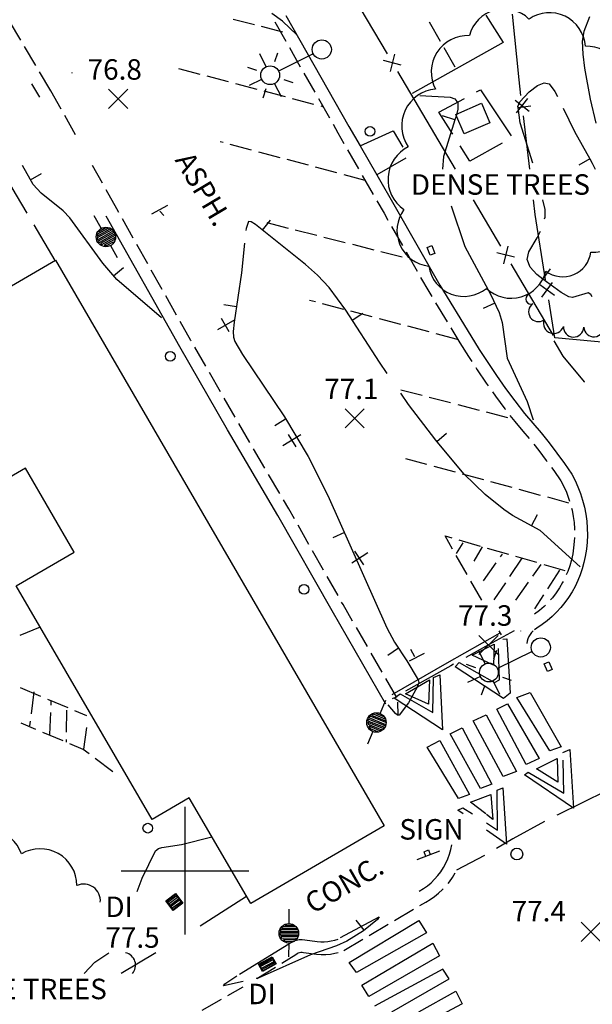
# Model space of a CAD drawing. Extents: x 6148899 to 6157421, y 1943186 to 1951280.
# Drawn here: x 6155174 to 6155264, y 1947579 to 1947733 of the extents above; entities that cross this region are included whole.
import ezdxf
from ezdxf.enums import TextEntityAlignment as Align

# ---------------------------------------------------------------- set-up
doc = ezdxf.new("R2010")
doc.units = 0
doc.header["$LTSCALE"] = 40
doc.header["$MEASUREMENT"] = 0
for name, color, linetype in [('BUILDING', 4, 'Continuous'), ('CONCRETE', 6, 'Continuous'), ('CURB', 8, 'Continuous'), ('DEPRES_HDN_INTERM', 11, 'Continuous'), ('DEPRES_INTERM', 11, 'Continuous'), ('FENCE', 6, 'Continuous'), ('GRASS_LINE', 3, 'Continuous'), ('GUTTER', 9, 'Continuous'), ('HIDDEN_INTERM', 11, 'Continuous'), ('INTERM_CONTOUR', 11, 'Continuous'), ('MAPGRID', 7, 'Continuous'), ('PARKING_STRIPE', 9, 'Continuous'), ('PAVED_ROAD', 8, 'Continuous'), ('SIDEWALK', 6, 'Continuous'), ('SIGN', 6, 'Continuous'), ('SPOT', 1, 'Continuous'), ('SPOT_ANNOTATION', 1, 'Continuous'), ('STRUCTURE', 6, 'Continuous'), ('TREE_LINE', 3, 'Continuous'), ('UTILITIES', 2, 'Continuous'), ('WHITE_LINE', 9, 'Continuous')]:
    doc.layers.add(name, color=color, linetype=linetype)
doc.styles.add('ROMANS', font='ROMANS.shx')

# ---------------------------------------------------------------- blocks, each defined once
blk = doc.blocks.new('LSYFENCE')
for p, q in [((-0.5, 0.5), (0.5, -0.5)), ((0.5, 0.5), (-0.5, -0.5))]:
    blk.add_line(p, q)
blk = doc.blocks.new('LSYDPTCK')
blk.add_line((0, 0), (0, -1))
blk = doc.blocks.new('VALVE')
blk.add_circle((0.01, 0.02), 3.09)
blk = doc.blocks.new('POWER_POLE')
for points in [[(-5.03, 0.1), (-12.45, 0.19)], [(-4.14, -1.92), (-4.17, 2.45), (-3.25, 3.52), (-3.28, -2.98), (-2.45, -3.73), (-2.48, 4.1), (-1.65, 4.55), (-1.7, -4.13), (-0.75, -4.53), (-0.78, 4.84), (0.07, 4.9), (0.12, -4.56), (0.92, -4.37), (0.99, -3.98), (0.82, 4.83), (1.77, 4.48), (1.78, -4.09), (2.52, -3.67), (2.58, 4.16), (3.44, 3.44), (3.39, -2.76), (4.22, -1.81), (4.27, 2.3)], [(5.12, 0.05), (12.38, 0.04)]]:
    blk.add_lwpolyline(points)
blk.add_circle((0.12, 0.07), 5.07)
blk = doc.blocks.new('LIGHT_OFF_POLE_33')
for points in [[(30.11, 5.07), (30.03, 12.59)], [(24.79, 5.35), (21.4, 8.78)], [(35.33, 5.44), (38.9, 9.02)], [(5.16, 0.02), (25.28, 0.07)], [(35.13, 0.08), (42.45, 0.04)], [(30.08, -4.81), (30.04, -12.31)], [(35.32, -5.11), (38.89, -8.74)], [(24.82, -5.19), (21.35, -8.61)]]:
    blk.add_lwpolyline(points)
for centre, radius in [((0.14, 0.03), 5), ((30.18, 0.09), 4.9)]:
    blk.add_circle(centre, radius)
blk = doc.blocks.new('POST')
blk.add_circle((0.04, 0.01), 2.52)
blk = doc.blocks.new('B2')
for points in [[(6.37, 0), (-6.26, 0.03)], [(-1.3, 0.09), (-1.25, 2.71), (1.31, 2.74), (1.2, 0.08)]]:
    blk.add_lwpolyline(points)
blk = doc.blocks.new('ELECTRICAL_BOX')
blk.add_lwpolyline([(3.7, 6.1), (3.6, -6.4), (-3.9, -6.4), (-3.9, 6.2), (3.7, 6.1)])
blk = doc.blocks.new('DROP_INLET_BOX_120')
for points in [[(-6.1, 0), (6.4, 0), (6.4, -12.6), (-6.2, -12.6), (-6.1, -0.1)], [(-5.3, -0.8), (5.7, -0.7), (5.6, -11.7), (-5.4, -11.8), (-5.3, -0.7)], [(-5.3, -2.4), (5.7, -2.4)], [(5.7, -4.6), (-5.3, -4.6)], [(-5.3, -6.4), (5.6, -6.3)], [(5.6, -8), (-5.3, -8)], [(-5.3, -9.9), (5.6, -10.1)]]:
    blk.add_lwpolyline(points)
blk = doc.blocks.new('DROP_INLET_BOX_118')
for points in [[(-8.1, 0.1), (8.1, -0.1), (8.2, -8.7), (-8, -8.6), (-8.1, 0)], [(-7.5, -0.6), (7.5, -0.6), (7.4, -8.1), (-7.4, -8.1), (-7.5, -0.5)], [(7.5, -6.7), (-7.5, -6.6)], [(-7.4, -1.9), (7.5, -1.9)], [(7.5, -3.5), (-7.4, -3.3)], [(-7.4, -5.2), (7.5, -5.3)]]:
    blk.add_lwpolyline(points)
blk = doc.blocks.new('SPOT')
for points in [[(-5, 5), (5, -5)], [(5, 5), (-5, -5)]]:
    blk.add_lwpolyline(points)

msp = doc.modelspace()

# ---------------------------------------------------------------- linework, layer by layer
at = {"layer": 'BUILDING'}
msp.add_polyline3d([(6155179.76, 1947695.44, 97.29), (6155231.16, 1947606.99, 104.07), (6155210.27, 1947594.85, 103.93), (6155200.66, 1947611.39, 87.03), (6155194.84, 1947608.01, 86.61), (6155173.61, 1947644.54, 86.72), (6155182.65, 1947649.79, 87.55), (6155175.03, 1947662.91, 87.14), (6155168.12, 1947658.89, 86.48), (6155157.24, 1947677.61, 86.41), (6155162.59, 1947680.73, 98.68), (6155160.54, 1947684.27, 97.11)], close=True, dxfattribs=at)
at = {"layer": 'CONCRETE'}
for points in [[(6155245.59, 1947721.73, 77.3), (6155246.18, 1947722.05, 77.3)], [(6155246.18, 1947722.05, 77.3), (6155250.98, 1947714.87, 77.33)], [(6155241.85, 1947715.1, 77.36), (6155239.66, 1947718.53, 77.3), (6155243.69, 1947720.71, 77.3)], [(6155227.36, 1947713.31, 76.64), (6155232.52, 1947715.63, 76.64), (6155234.05, 1947713.07, 76.68)], [(6155249.61, 1947713.7, 77.36), (6155244.52, 1947710.9, 77.44), (6155243, 1947713.28, 77.39)], [(6155234.51, 1947711.39, 76.7), (6155229.97, 1947708.76, 76.65)], [(6155251.45, 1947637.48, 77.32), (6155247.46, 1947635.28, 77.28), (6155243.88, 1947633.3, 77.25)], [(6155241.99, 1947632.26, 77.23), (6155241.54, 1947632.01, 77.23), (6155234.45, 1947628.04, 76.88)], [(6155232.57, 1947626.98, 76.79), (6155232.38, 1947626.88, 76.78)], [(6155265.89, 1947612.49, 77.33), (6155258.27, 1947608.75, 77.37), (6155258.14, 1947608.68, 77.36)], [(6155256.23, 1947607.66, 77.32), (6155251.23, 1947605, 77.19), (6155248.68, 1947603.46, 77.17)], [(6155246.83, 1947602.36, 77.16), (6155242.45, 1947600.08, 77.12)]]:
    msp.add_polyline3d(points, dxfattribs=at)
at = {"layer": 'CURB'}
for points in [[(6155215.78, 1947733.65, 76.35), (6155225.63, 1947716.34, 76.63), (6155227.36, 1947713.31, 76.64), (6155229.97, 1947708.76, 76.65), (6155232.85, 1947703.74, 76.67), (6155239.82, 1947691.53, 76.77), (6155244.68, 1947683.57, 76.73)], [(6155247.02, 1947733.7, 77.05), (6155249.75, 1947729.45, 77.06)], [(6155249.75, 1947729.45, 77.06), (6155235.52, 1947721.49, 77.06)], [(6155177.29, 1947720.89, 76.87), (6155176.06, 1947722.96, 76.86)], [(6155231.39, 1947626.05, 77.26), (6155222.98, 1947640.59, 77.08), (6155214.49, 1947655.53, 77.12), (6155206.64, 1947668.9, 77.08), (6155199.18, 1947681.9, 77.05), (6155187.69, 1947702.28, 76.8)], [(6155244.68, 1947683.57, 76.73), (6155245.98, 1947681.48, 76.77), (6155247.32, 1947679.42, 76.8), (6155248.7, 1947677.39, 76.84), (6155250.12, 1947675.38, 76.87), (6155251.58, 1947673.41, 76.91), (6155253.09, 1947671.47, 76.94)], [(6155253.09, 1947671.47, 76.94), (6155254.4, 1947669.96, 77), (6155255.68, 1947668.41, 77.04), (6155256.93, 1947666.85, 77.09), (6155258.14, 1947665.25, 77.13), (6155259.32, 1947663.63, 77.16), (6155260.46, 1947661.98, 77.19)], [(6155260.46, 1947661.98, 77.19), (6155260.98, 1947661, 77.2), (6155261.44, 1947659.99, 77.22), (6155261.84, 1947658.96, 77.24), (6155262.17, 1947657.9, 77.25), (6155262.45, 1947656.83, 77.27), (6155262.66, 1947655.74, 77.29), (6155262.81, 1947654.65, 77.3), (6155262.89, 1947653.54, 77.31), (6155262.91, 1947652.43, 77.33), (6155262.86, 1947651.33, 77.34), (6155262.75, 1947650.23, 77.35), (6155262.57, 1947649.13, 77.36)], [(6155262.57, 1947649.13, 77.36), (6155262.36, 1947648.16, 77.38), (6155262.1, 1947647.2, 77.4), (6155261.79, 1947646.26, 77.42), (6155261.41, 1947645.33, 77.43), (6155260.99, 1947644.43, 77.45), (6155260.51, 1947643.56, 77.47), (6155259.98, 1947642.72, 77.49), (6155259.4, 1947641.91, 77.52), (6155258.77, 1947641.14, 77.54), (6155258.1, 1947640.4, 77.56), (6155257.39, 1947639.71, 77.58), (6155256.64, 1947639.06, 77.6), (6155255.85, 1947638.46, 77.62), (6155255.02, 1947637.9, 77.64)], [(6155255.02, 1947637.9, 77.64), (6155254.66, 1947637.66, 77.65)], [(6155254.44, 1947637.48, 77.66), (6155254.18, 1947637.21, 77.67), (6155253.95, 1947636.91, 77.67), (6155253.75, 1947636.59, 77.68), (6155253.6, 1947636.24, 77.68), (6155253.5, 1947635.88, 77.68), (6155253.44, 1947635.5, 77.67)], [(6155236.6, 1947596.8, 77.5), (6155237.26, 1947597.19, 77.49), (6155237.89, 1947597.63, 77.48), (6155238.48, 1947598.12, 77.47), (6155239.03, 1947598.65, 77.47), (6155239.54, 1947599.22, 77.46), (6155240.01, 1947599.83, 77.46), (6155240.42, 1947600.47, 77.46), (6155240.78, 1947601.15, 77.47), (6155241.09, 1947601.85, 77.47), (6155241.35, 1947602.57, 77.48), (6155241.55, 1947603.31, 77.48), (6155241.69, 1947604.06, 77.49)], [(6155216.22, 1947588.56, 77.22), (6155216.59, 1947588.82, 77.24), (6155216.99, 1947589.02, 77.25), (6155217.41, 1947589.16, 77.26), (6155217.85, 1947589.24, 77.27), (6155218.3, 1947589.25, 77.26), (6155218.74, 1947589.2, 77.26)], [(6155218.74, 1947589.2, 77.26), (6155220.68, 1947588.94, 77.26)], [(6155220.68, 1947588.94, 77.26), (6155221.23, 1947588.89, 77.26), (6155221.77, 1947588.89, 77.26), (6155222.32, 1947588.93, 77.25), (6155222.86, 1947589.01, 77.25), (6155223.4, 1947589.14, 77.24), (6155223.92, 1947589.31, 77.22)], [(6155208.52, 1947583.8, 77.36), (6155216.22, 1947588.56, 77.22)]]:
    msp.add_polyline3d(points, dxfattribs=at)
at = {"layer": 'DEPRES_HDN_INTERM', "elevation": 77}
for points in [[(6155252.08, 1947719.28), (6155252.06, 1947719.43), (6155252.37, 1947720.17), (6155253.83, 1947721.74), (6155255.13, 1947722.71), (6155256.15, 1947723.15), (6155256.91, 1947722.99), (6155257.82, 1947721.8), (6155258.22, 1947721)], [(6155236.7, 1947721.14), (6155241.45, 1947720.88), (6155242.18, 1947720.65), (6155242.65, 1947719.99), (6155242.63, 1947719), (6155242.37, 1947717.94), (6155242.19, 1947717.38)], [(6155254.39, 1947710.6), (6155252.41, 1947716.89), (6155252.08, 1947719.28)], [(6155259.1, 1947719.2), (6155260.91, 1947715.52), (6155263.3, 1947711.25)], [(6155242.19, 1947717.38), (6155240.42, 1947711.65), (6155240.24, 1947709.65)], [(6155263.3, 1947711.25), (6155263.67, 1947710.6), (6155264.12, 1947709.65)], [(6155256.21, 1947701.86), (6155256.29, 1947702.14), (6155256.31, 1947703.35), (6155255.97, 1947704.85)], [(6155241.63, 1947703.9), (6155243.75, 1947697.55)], [(6155255.95, 1947692.45), (6155254.98, 1947693.16), (6155253.96, 1947694.35), (6155253.47, 1947695.55), (6155253.74, 1947696.75), (6155255.08, 1947698.92), (6155255.56, 1947699.97)], [(6155263.64, 1947689.67), (6155263.43, 1947690.08), (6155263.02, 1947690.34), (6155260.56, 1947689.58), (6155260.03, 1947689.69), (6155258.81, 1947690.37), (6155255.95, 1947692.45)]]:
    msp.add_lwpolyline(points, dxfattribs=at)
at = {"layer": 'DEPRES_INTERM'}
for points, elevation in [([(6155217.48, 1947730.65), (6155215.24, 1947732.78), (6155213.59, 1947733.97)], 76), ([(6155196.33, 1947686.39), (6155189.31, 1947692.41), (6155187.17, 1947694.95), (6155182.01, 1947702.06), (6155180.94, 1947703.12), (6155177.5, 1947705.88), (6155176.23, 1947707.27), (6155174.59, 1947710.21)], 77), ([(6155231.63, 1947677.7), (6155230.39, 1947679.48), (6155225.12, 1947687.6), (6155222.54, 1947691.13), (6155220.71, 1947693.07), (6155218.83, 1947694.72), (6155211.03, 1947701.01), (6155210.33, 1947701.42), (6155209.93, 1947701.44), (6155209.56, 1947700.39), (6155209.52, 1947700.07)], 77), ([(6155209.32, 1947698.06), (6155208.85, 1947693.42), (6155207.66, 1947685.72), (6155207.5, 1947684.27), (6155207.56, 1947683.39), (6155207.8, 1947682.69), (6155208.97, 1947680.66), (6155215.54, 1947670.91), (6155219.27, 1947664.74), (6155222.34, 1947658.62), (6155231.56, 1947637.94), (6155232.73, 1947635.71), (6155234.68, 1947632.81)], 77), ([(6155243.75, 1947697.55), (6155247.74, 1947690.13), (6155249.11, 1947687.24), (6155249.56, 1947685.67), (6155250.37, 1947680.08), (6155253.49, 1947673.34), (6155254.44, 1947670.49)], 77), ([(6155261.77, 1947647.47), (6155255.53, 1947653.19), (6155251.22, 1947655.52), (6155249.87, 1947656.45), (6155246.95, 1947658.82), (6155243.61, 1947662.05), (6155239.19, 1947667.29), (6155234.95, 1947672.87), (6155233.73, 1947674.64)], 77), ([(6155234.68, 1947632.81), (6155236.47, 1947629.81), (6155236.54, 1947629.42), (6155236.27, 1947628.66), (6155234.92, 1947626.23), (6155233.49, 1947624.32), (6155233.21, 1947624.31), (6155232.91, 1947624.55), (6155231.74, 1947625.92)], 77), ([(6155224.31, 1947589.57), (6155230.37, 1947592.78), (6155230.07, 1947592.35), (6155227.92, 1947590.62), (6155225.31, 1947588.98), (6155223.66, 1947588.25), (6155219.6, 1947586.87), (6155211.42, 1947583.2)], 77), ([(6155209.09, 1947582.68), (6155206.03, 1947582.01), (6155206.24, 1947582.31), (6155208.11, 1947583.55)], 77), ([(6155211.42, 1947583.2), (6155211.1, 1947583.13)], 77)]:
    msp.add_lwpolyline(points, dxfattribs=dict(at, elevation=elevation))
at = {"layer": 'FENCE'}
for points in [[(6155227.34, 1947734.88, 82.49), (6155231.61, 1947727.65, 82.53)], [(6155252.53, 1947721.17, 81.06), (6155252.24, 1947723.6, 81.01), (6155251.21, 1947733.86, 81.05)], [(6155233.23, 1947724.89, 82.55), (6155242.22, 1947709.65, 82.64)], [(6155253.91, 1947709.65, 81.31), (6155252.91, 1947717.99, 81.13)], [(6155245.05, 1947704.85, 82.67), (6155249.32, 1947697.61, 82.71)], [(6155256.37, 1947692.36, 82.05), (6155254.75, 1947702.54, 81.46), (6155254.48, 1947704.85, 81.41)], [(6155250.95, 1947694.86, 82.73), (6155257.55, 1947683.65, 82.79)], [(6155270.79, 1947682.08, 84.65), (6155257.81, 1947683.28, 82.58), (6155256.87, 1947689.2, 82.23)]]:
    msp.add_polyline3d(points, dxfattribs=at)
at = {"layer": 'GRASS_LINE'}
for centre, radius, start, end in [((6155254.08, 1947689.35, 77.68), 0.795, 113.2729, 293.2729), ((6155255.26, 1947687.35, 77.73), 1.54, 124.369, 304.369), ((6155257.64, 1947685.56, 77.88), 1.6, 161.0078, 341.0078), ((6155260.74, 1947684.99, 78.16), 1.59, 178.1944, 358.1944), ((6155263.93, 1947685.05, 78.33), 1.6, 184.2346, 4.2346)]:
    msp.add_arc(centre, radius, start, end, dxfattribs=at)
at = {"layer": 'GUTTER'}
for points in [[(6155174.3, 1947729.8, 76.67), (6155172.53, 1947732.76, 76.64)], [(6155214.04, 1947732.66, 76.2), (6155215.74, 1947729.66, 76.25)], [(6155176.66, 1947725.85, 76.69), (6155174.89, 1947728.81, 76.67)], [(6155216.31, 1947728.66, 76.27), (6155218.02, 1947725.66, 76.32)], [(6155179.02, 1947721.9, 76.72), (6155177.25, 1947724.86, 76.7)], [(6155218.59, 1947724.66, 76.33), (6155220.29, 1947721.67, 76.38)], [(6155180.63, 1947719.02, 76.71), (6155179.02, 1947721.9, 76.72)], [(6155220.86, 1947720.67, 76.4), (6155222.57, 1947717.67, 76.44)], [(6155182.87, 1947715.01, 76.7), (6155181.19, 1947718.02, 76.71)], [(6155223.14, 1947716.67, 76.46), (6155223.89, 1947715.34, 76.48), (6155224.85, 1947713.67, 76.49)], [(6155225.42, 1947712.68, 76.49), (6155227.14, 1947709.68, 76.5)], [(6155187.09, 1947707.45, 76.67), (6155185.55, 1947710.21, 76.68)], [(6155227.71, 1947708.68, 76.5), (6155229.42, 1947705.69, 76.51)], [(6155189.33, 1947703.43, 76.65), (6155187.65, 1947706.44, 76.67)], [(6155230, 1947704.69, 76.51), (6155231.11, 1947702.75, 76.52), (6155231.71, 1947701.7, 76.52)], [(6155189.65, 1947702.87, 76.66), (6155189.33, 1947703.43, 76.65)], [(6155191.91, 1947698.86, 76.71), (6155190.22, 1947701.87, 76.67)], [(6155232.28, 1947700.7, 76.53), (6155233.99, 1947697.7, 76.56)], [(6155194.17, 1947694.86, 76.76), (6155192.47, 1947697.86, 76.72)], [(6155234.56, 1947696.71, 76.57), (6155236.27, 1947693.71, 76.59)], [(6155196.43, 1947690.85, 76.8), (6155194.73, 1947693.86, 76.77)], [(6155236.84, 1947692.71, 76.6), (6155238.1, 1947690.51, 76.62), (6155238.58, 1947689.73, 76.62)], [(6155198.69, 1947686.84, 76.85), (6155196.99, 1947689.85, 76.82)], [(6155239.18, 1947688.75, 76.61), (6155240.98, 1947685.8, 76.6)], [(6155200.95, 1947682.84, 76.9), (6155200.92, 1947682.89, 76.9), (6155199.25, 1947685.84, 76.86)], [(6155241.58, 1947684.82, 76.6), (6155242.99, 1947682.51, 76.58)], [(6155242.99, 1947682.51, 76.58), (6155244.31, 1947680.38, 76.62), (6155244.82, 1947679.59, 76.63)], [(6155203.24, 1947678.85, 76.91), (6155201.52, 1947681.84, 76.9)], [(6155205.53, 1947674.86, 76.92), (6155203.81, 1947677.85, 76.91)], [(6155245.45, 1947678.62, 76.65), (6155245.67, 1947678.28, 76.65), (6155247.08, 1947676.21, 76.69), (6155247.39, 1947675.77, 76.7)], [(6155248.05, 1947674.84, 76.71), (6155248.53, 1947674.17, 76.72), (6155250.02, 1947672.16, 76.76), (6155250.1, 1947672.06, 76.76)], [(6155207.82, 1947670.87, 76.93), (6155206.1, 1947673.86, 76.92)], [(6155250.8, 1947671.15, 76.78), (6155251.55, 1947670.19, 76.79)], [(6155251.55, 1947670.19, 76.79), (6155252.84, 1947668.71, 76.85), (6155253.79, 1947667.56, 76.88)], [(6155210.14, 1947666.9, 76.94), (6155208.39, 1947669.87, 76.93)], [(6155212.47, 1947662.93, 76.95), (6155210.72, 1947665.91, 76.94)], [(6155254.52, 1947666.67, 76.91), (6155255.31, 1947665.67, 76.93), (6155256.49, 1947664.11, 76.97), (6155256.62, 1947663.94, 76.98)], [(6155257.3, 1947663.01, 77), (6155257.65, 1947662.53, 77.01), (6155258.76, 1947660.92, 77.04)], [(6155214.8, 1947658.96, 76.96), (6155213.05, 1947661.94, 76.95)], [(6155258.76, 1947660.92, 77.04), (6155259.22, 1947660.04, 77.06), (6155259.62, 1947659.15, 77.07), (6155259.97, 1947658.23, 77.09), (6155260.12, 1947657.75, 77.1)], [(6155217.1, 1947654.98, 76.96), (6155216.22, 1947656.53, 76.97), (6155215.38, 1947657.97, 76.96)], [(6155260.43, 1947656.64, 77.12), (6155260.51, 1947656.34, 77.12), (6155260.69, 1947655.38, 77.14), (6155260.82, 1947654.4, 77.15), (6155260.89, 1947653.42, 77.16), (6155260.9, 1947653.23, 77.17)], [(6155219.38, 1947650.98, 76.95), (6155217.67, 1947653.98, 76.96)], [(6155260.89, 1947652.08, 77.18), (6155260.86, 1947651.46, 77.19), (6155260.76, 1947650.48, 77.2), (6155260.61, 1947649.51, 77.21)], [(6155221.65, 1947646.99, 76.95), (6155219.94, 1947649.98, 76.95)], [(6155260.61, 1947649.51, 77.21), (6155260.41, 1947648.58, 77.23), (6155260.15, 1947647.66, 77.25), (6155259.84, 1947646.76, 77.27), (6155259.61, 1947646.22, 77.28)], [(6155223.92, 1947642.99, 76.94), (6155222.22, 1947645.99, 76.94)], [(6155259.11, 1947645.18, 77.31), (6155259.04, 1947645.03, 77.31), (6155258.56, 1947644.21, 77.34), (6155258.03, 1947643.42, 77.36), (6155257.44, 1947642.67, 77.38), (6155257.16, 1947642.35, 77.39)], [(6155226.21, 1947639, 76.96), (6155224.72, 1947641.58, 76.93), (6155224.49, 1947641.99, 76.93)], [(6155256.37, 1947641.51, 77.42), (6155256.14, 1947641.28, 77.42), (6155255.42, 1947640.65, 77.45), (6155254.66, 1947640.07, 77.47)], [(6155228.51, 1947635.02, 77.01), (6155226.79, 1947638, 76.98)], [(6155230.82, 1947631.03, 77.06), (6155229.09, 1947634.02, 77.02)], [(6155233.12, 1947627.05, 77.11), (6155231.39, 1947630.04, 77.07)], [(6155241.13, 1947598.02, 77.32), (6155241.34, 1947598.28, 77.31), (6155241.82, 1947598.95, 77.31), (6155242.25, 1947599.65, 77.31)], [(6155237.63, 1947595.09, 77.35), (6155238.34, 1947595.51, 77.34), (6155239.01, 1947595.97, 77.33), (6155239.65, 1947596.49, 77.33), (6155240.26, 1947597.04, 77.32), (6155240.37, 1947597.16, 77.32)], [(6155236.71, 1947594.54, 77.33), (6155237.63, 1947595.09, 77.35)], [(6155232.75, 1947592.2, 77.24), (6155235.72, 1947593.96, 77.31)], [(6155228.78, 1947589.86, 77.15), (6155231.76, 1947591.62, 77.22)], [(6155224.82, 1947587.52, 77.07), (6155227.79, 1947589.28, 77.13)], [(6155217.34, 1947586.9, 77.07), (6155217.51, 1947587.03, 77.09), (6155217.7, 1947587.14, 77.1), (6155217.9, 1947587.21, 77.11), (6155218.11, 1947587.24, 77.11), (6155218.33, 1947587.24, 77.11), (6155218.54, 1947587.21, 77.11)], [(6155218.54, 1947587.21, 77.11), (6155220.55, 1947586.94, 77.11)], [(6155220.55, 1947586.94, 77.11), (6155221.27, 1947586.89, 77.11), (6155222, 1947586.89, 77.11), (6155222.72, 1947586.96, 77.1), (6155223.44, 1947587.09, 77.09), (6155223.96, 1947587.23, 77.08)], [(6155215.15, 1947585.55, 77.11), (6155217.34, 1947586.9, 77.07)], [(6155211.24, 1947583.13, 77.18), (6155214.17, 1947584.94, 77.13)], [(6155206.71, 1947580.47, 77.23), (6155209.09, 1947581.82, 77.21)], [(6155202.7, 1947578.2, 77.26), (6155205.71, 1947579.9, 77.24)]]:
    msp.add_polyline3d(points, dxfattribs=at)
at = {"layer": 'HIDDEN_INTERM', "elevation": 78}
for points in [[(6155263.23, 1947733.46), (6155262.38, 1947731.16), (6155262.11, 1947729.63), (6155262.18, 1947727.61), (6155262.48, 1947725.42), (6155263.36, 1947720.58), (6155264.22, 1947716.83)], [(6155184.21, 1947583.91), (6155185.92, 1947585.72), (6155188.06, 1947587.15)]]:
    msp.add_lwpolyline(points, dxfattribs=at)
at = {"layer": 'INTERM_CONTOUR', "elevation": 78}
msp.add_lwpolyline([(6155192.51, 1947596.75), (6155193.29, 1947598.82), (6155195.4, 1947603.11), (6155195.83, 1947603.49), (6155196.36, 1947603.63), (6155199.44, 1947604.09), (6155204.2, 1947605.3)], dxfattribs=at)
at = {"layer": 'MAPGRID'}
for points in [[(6155200, 1947590, 0), (6155200, 1947610, 0)], [(6155190, 1947600, 0), (6155210, 1947600, 0)]]:
    msp.add_polyline3d(points, dxfattribs=at)
at = {"layer": 'PARKING_STRIPE'}
for points in [[(6155210.86, 1947732.21, 76.38), (6155207.51, 1947733.06, 76.45)], [(6155215.31, 1947731.08, 76.28), (6155211.97, 1947731.93, 76.36)], [(6155239.95, 1947729.61, 76.77), (6155238.24, 1947732.6, 76.71)], [(6155242.24, 1947725.61, 76.85), (6155240.52, 1947728.61, 76.79)], [(6155182.33, 1947724.68, 76.81), (6155182.26, 1947724.64, 76.8)], [(6155198.97, 1947725.39, 76.98), (6155202.31, 1947724.51, 76.89)], [(6155203.42, 1947724.22, 76.86), (6155206.76, 1947723.34, 76.77)], [(6155207.87, 1947723.04, 76.74), (6155211.2, 1947722.16, 76.66)], [(6155212.32, 1947721.87, 76.63), (6155215.65, 1947720.99, 76.54)], [(6155216.76, 1947720.69, 76.51), (6155220.1, 1947719.81, 76.42)], [(6155221.21, 1947719.52, 76.39), (6155221.51, 1947719.44, 76.39)], [(6155205.97, 1947713.8, 76.93), (6155205.49, 1947713.93, 76.94)], [(6155210.41, 1947712.62, 76.82), (6155207.08, 1947713.51, 76.9)], [(6155214.86, 1947711.43, 76.71), (6155211.53, 1947712.32, 76.8)], [(6155219.3, 1947710.25, 76.61), (6155215.97, 1947711.14, 76.69)], [(6155223.75, 1947709.07, 76.5), (6155220.42, 1947709.95, 76.58)], [(6155228.19, 1947707.88, 76.39), (6155224.86, 1947708.77, 76.47)], [(6155197.28, 1947703.95, 76.91), (6155194.74, 1947702.61, 76.8)], [(6155196.04, 1947703.06, 76.91), (6155196.66, 1947702.41, 76.94)], [(6155212.79, 1947701.3, 77.15), (6155216.13, 1947700.45, 77.04)], [(6155217.24, 1947700.17, 77.01), (6155220.59, 1947699.32, 76.9)], [(6155221.7, 1947699.04, 76.86), (6155225.05, 1947698.19, 76.75)], [(6155226.16, 1947697.9, 76.72), (6155229.51, 1947697.06, 76.61)], [(6155230.62, 1947696.77, 76.57), (6155233.97, 1947695.93, 76.46)], [(6155235.08, 1947695.64, 76.43), (6155235.25, 1947695.6, 76.42)], [(6155220.38, 1947688.9, 77.06), (6155219.45, 1947689.14, 77.08)], [(6155224.83, 1947687.72, 76.95), (6155221.49, 1947688.6, 77.03)], [(6155229.28, 1947686.55, 76.83), (6155225.94, 1947687.43, 76.92)], [(6155207.78, 1947686.12, 77.01), (6155205.1, 1947684.53, 76.94)], [(6155206.88, 1947684.21, 76.98), (6155205.71, 1947686.3, 76.94)], [(6155233.72, 1947685.38, 76.72), (6155230.39, 1947686.26, 76.8)], [(6155238.17, 1947684.21, 76.61), (6155234.84, 1947685.09, 76.69)], [(6155242.62, 1947683.03, 76.49), (6155239.28, 1947683.91, 76.58)], [(6155233.73, 1947675.17, 76.95), (6155237.07, 1947674.3, 76.88)], [(6155238.19, 1947674.02, 76.86), (6155241.53, 1947673.15, 76.79)], [(6155242.64, 1947672.87, 76.77), (6155245.98, 1947672, 76.7)], [(6155247.09, 1947671.72, 76.68), (6155250.43, 1947670.85, 76.62)], [(6155218.08, 1947668.13, 77.05), (6155215.31, 1947666.41, 76.94)], [(6155217.39, 1947666.23, 77.05), (6155216.16, 1947668.17, 77.01)], [(6155237.83, 1947663.48, 77.04), (6155234.5, 1947664.39, 77.05)], [(6155242.27, 1947662.28, 77.04), (6155238.94, 1947663.18, 77.04)], [(6155246.71, 1947661.07, 77.03), (6155243.38, 1947661.98, 77.04)], [(6155251.15, 1947659.87, 77.02), (6155247.82, 1947660.77, 77.03)], [(6155255.59, 1947658.66, 77.02), (6155252.26, 1947659.57, 77.02)], [(6155260.03, 1947657.46, 77.01), (6155256.7, 1947658.36, 77.02)], [(6155241.82, 1947650.26, 77.18), (6155240.65, 1947652.31, 77.15), (6155241.71, 1947652, 77.15)], [(6155242.81, 1947651.69, 77.16), (6155246.13, 1947650.74, 77.16)], [(6155242.42, 1947649.55, 77.26), (6155243.47, 1947651.22, 77.29)], [(6155246.45, 1947650.64, 77.22), (6155245.18, 1947648.37, 77.26)], [(6155247.23, 1947650.42, 77.16), (6155250.55, 1947649.47, 77.17)], [(6155228.58, 1947649.67, 77.01), (6155226.06, 1947648.08, 77.01)], [(6155227.95, 1947647.8, 77.01), (6155226.56, 1947649.94, 76.98)], [(6155244.11, 1947646.27, 77.22), (6155242.39, 1947649.26, 77.19)], [(6155249.32, 1947649.04, 77.26), (6155249.63, 1947649.48, 77.26)], [(6155252.66, 1947648.83, 77.19), (6155250.74, 1947645.96, 77.26)], [(6155251.65, 1947649.15, 77.17), (6155254.97, 1947648.2, 77.18)], [(6155246.66, 1947645.28, 77.29), (6155248.65, 1947648.1, 77.27)], [(6155254.38, 1947646.02, 77.26), (6155255.68, 1947647.85, 77.26)], [(6155256.08, 1947647.88, 77.18), (6155259.39, 1947646.93, 77.19)], [(6155258.56, 1947646.97, 77.29), (6155256.69, 1947644.06, 77.31)], [(6155246.39, 1947642.28, 77.27), (6155244.68, 1947645.27, 77.23)], [(6155250.1, 1947645.01, 77.29), (6155248.3, 1947642.32, 77.36)], [(6155251.71, 1947642.28, 77.28), (6155253.72, 1947645.09, 77.27)], [(6155256.07, 1947643.09, 77.32), (6155254.66, 1947640.9, 77.34)], [(6155177.37, 1947638.08, 78.34), (6155174.17, 1947636.78, 78.45)], [(6155249.49, 1947636.85, 77.33), (6155249.13, 1947637.48, 77.32)], [(6155252.46, 1947637.48, 77.36), (6155252.45, 1947637.45, 77.36)], [(6155237.38, 1947633.96, 76.94), (6155235.05, 1947632.73, 76.98)], [(6155235.95, 1947633.43, 77.01), (6155235.33, 1947634.55, 77.01)], [(6155174.23, 1947628.61, 78.48), (6155177.41, 1947627.27, 78.45)], [(6155176.38, 1947627.93, 78.41), (6155175.93, 1947624.51, 78.5)], [(6155178.47, 1947626.82, 78.44), (6155181.65, 1947625.48, 78.41)], [(6155179.05, 1947625.87, 78.41), (6155179.08, 1947626.62, 78.38)], [(6155178.88, 1947621.27, 78.62), (6155179.01, 1947624.72, 78.47)], [(6155181.46, 1947625.09, 78.41), (6155181.42, 1947621.64, 78.44)], [(6155182.7, 1947625.03, 78.4), (6155184.58, 1947624.24, 78.38)], [(6155176.69, 1947622.06, 78.54), (6155174.38, 1947623.04, 78.55)], [(6155175.78, 1947623.37, 78.53), (6155175.68, 1947622.66, 78.55)], [(6155180.93, 1947620.28, 78.51), (6155177.75, 1947621.61, 78.53)], [(6155184.15, 1947618.97, 78.55), (6155184.65, 1947622.38, 78.4)], [(6155181.4, 1947620.49, 78.45), (6155181.4, 1947620.07, 78.45)], [(6155185.03, 1947618.24, 78.44), (6155184.08, 1947618.95, 78.48), (6155181.99, 1947619.83, 78.5)], [(6155188.7, 1947615.47, 78.27), (6155185.95, 1947617.55, 78.4)]]:
    msp.add_polyline3d(points, dxfattribs=at)
at = {"layer": 'SIDEWALK'}
for points in [[(6155170.81, 1947710.21, 77.21), (6155173.6, 1947705.6, 77.19), (6155175.25, 1947702.79, 77.23)], [(6155176.35, 1947700.93, 77.25), (6155179.62, 1947695.36, 77.32)], [(6155262.47, 1947676.35, 77.19), (6155262.44, 1947676.39, 77.19), (6155259.12, 1947680.4, 77.23), (6155257.7, 1947682.82, 77.16)], [(6155209.61, 1947595.98, 77.38), (6155202.34, 1947591.32, 77.46)], [(6155195.45, 1947587.15, 77.49), (6155190, 1947583.91, 77.5)]]:
    msp.add_polyline3d(points, dxfattribs=at)
at = {"layer": 'TREE_LINE'}
for centre, radius, start, end in [((6155249.87, 1947729.13, 92.53), 5.58, 45.5663, 165.5663), ((6155256.97, 1947728.45, 92.53), 5.65, 4.358, 124.358), ((6155244.22, 1947724.8, 92.53), 5.73, 87.4849, 207.4849), ((6155262.7, 1947723.22, 92.53), 5.66, 330.9556, 90.9556), ((6155239.62, 1947716.42, 92.53), 5.75, 94.8767, 214.8767), ((6155237.39, 1947708.05, 92.53), 5.66, 116.0199, 236.0199), ((6155263.86, 1947702.36, 92.6), 5.69, 265.9418, 25.9418), ((6155238.73, 1947700.04, 92.78), 5.59, 143.5826, 263.5826), ((6155259.08, 1947697.23, 92.63), 4.41, 232.7883, 352.7883), ((6155243.62, 1947695.35, 92.88), 5.59, 189.0063, 309.0063), ((6155250.99, 1947695.04, 93.29), 5.58, 226.2887, 346.2887), ((6155169.11, 1947600.82, 97.39), 5.61, 18.9662, 138.9662), ((6155177.33, 1947597.66, 97.39), 5.77, 0.3059, 120.3059), ((6155184.17, 1947595.32, 97.44), 2.59, 354.1606, 114.1606), ((6155190.3, 1947585.23, 96.95), 1.97, 317.8075, 77.8075)]:
    msp.add_arc(centre, radius, start, end, dxfattribs=at)
at = {"layer": 'UTILITIES'}
msp.add_polyline3d([(6155242.34, 1947718.21, 80.36), (6155246.35, 1947719.94, 80.25), (6155247.67, 1947716.89, 80.22), (6155243.66, 1947715.16, 80.29)], close=True, dxfattribs=at)
at = {"layer": 'WHITE_LINE'}
for points in [[(6155232.38, 1947627.55, 76.64), (6155240.99, 1947632.51, 77.19), (6155249.29, 1947637.2, 77.19)], [(6155250.33, 1947636.25, 77.3), (6155250.85, 1947627.74, 77.75), (6155249.77, 1947626.93, 77.75), (6155242.22, 1947631.88, 77.16), (6155242.87, 1947632.56, 77.16), (6155248.37, 1947629.4, 77.61), (6155249.16, 1947629.83, 77.65), (6155249.03, 1947634.75, 77.37)], [(6155249.69, 1947636.16, 77.3), (6155250.33, 1947636.25, 77.3)], [(6155259.09, 1947618.49, 77.72), (6155260.17, 1947618.94, 77.75), (6155260.72, 1947609.77, 77.33), (6155253.08, 1947614.97, 77.65), (6155253.63, 1947615.42, 77.68), (6155259.23, 1947612.1, 77.54), (6155259.12, 1947617.29, 77.68)], [(6155244.63, 1947610.69, 77.44), (6155247.79, 1947611.92, 77.47), (6155248.12, 1947608.02, 77.37), (6155247.11, 1947608.79, 77.39)], [(6155248.8, 1947612.59, 77.54), (6155249.71, 1947612.93, 77.54), (6155250.26, 1947604.14, 77.12), (6155247.11, 1947606.34, 77.2)], [(6155247.11, 1947607.46, 77.31), (6155248.87, 1947606.32, 77.3), (6155248.8, 1947612.59, 77.54)], [(6155247.02, 1947608.86, 77.39), (6155244.63, 1947610.69, 77.44)], [(6155243.5, 1947608.86, 77.28), (6155242.66, 1947609.45, 77.3), (6155243.46, 1947609.82, 77.33), (6155244.94, 1947608.86, 77.32)], [(6155232.35, 1947577.94, 77.81), (6155241.31, 1947583.08, 77.78), (6155240.33, 1947584.58, 77.75), (6155229.63, 1947578.82, 77.78)], [(6155236.55, 1947577.94, 77.82), (6155242.34, 1947581.17, 77.78)], [(6155242.34, 1947581.17, 77.78), (6155243.34, 1947579.21, 77.78), (6155237.67, 1947576.19, 77.8)]]:
    msp.add_polyline3d(points, dxfattribs=at)
for points in [[(6155248.33, 1947635.4, 77.26), (6155248.25, 1947632.12, 77.44), (6155244.92, 1947633.7, 77.3)], [(6155238.87, 1947630.21, 77.02), (6155239.85, 1947630.62, 77.09), (6155240.28, 1947622, 77.26), (6155232.71, 1947626.94, 76.64), (6155233.62, 1947627.64, 76.67), (6155238.72, 1947624.72, 77.16)], [(6155238.22, 1947629.83, 77.05), (6155238.06, 1947626, 77.05), (6155234.47, 1947627.62, 76.74)], [(6155251.87, 1947627.08, 77.78), (6155253.96, 1947627.85, 77.75), (6155258.83, 1947619.35, 77.78), (6155257.06, 1947618.72, 77.78)], [(6155255.37, 1947617.52, 77.85), (6155253.34, 1947616.6, 77.89), (6155248.75, 1947625.22, 77.65), (6155250.42, 1947626.08, 77.75)], [(6155245.07, 1947623.44, 77.61), (6155247.08, 1947624.34, 77.72), (6155251.82, 1947615.52, 77.72), (6155249.75, 1947614.74, 77.65)], [(6155247.97, 1947613.5, 77.65), (6155246.2, 1947612.82, 77.58), (6155241.43, 1947621.41, 77.51), (6155243.32, 1947622.34, 77.51)], [(6155237.85, 1947619.3, 77.37), (6155239.83, 1947620.34, 77.4), (6155244.47, 1947611.92, 77.4), (6155242.74, 1947611.29, 77.37)], [(6155254.97, 1947615.91, 77.68), (6155258.16, 1947617.55, 77.68), (6155258.31, 1947613.82, 77.68)], [(6155226.83, 1947584.08, 77.44), (6155225.64, 1947585.63, 77.23), (6155236.57, 1947592.2, 77.26), (6155237.78, 1947590.29, 77.47)], [(6155238.73, 1947588.69, 77.54), (6155239.77, 1947586.71, 77.65), (6155228.74, 1947580.32, 77.72), (6155227.62, 1947582.08, 77.65)]]:
    msp.add_polyline3d(points, close=True, dxfattribs=at)

# ---------------------------------------------------------------- block references
at = {"layer": 'DEPRES_HDN_INTERM'}
for p, xscale, yscale, zscale, rotation in [((6155252.08, 1947719.28, 77), 1.999999999983445, 1.999999999983445, 1.999999999983445, 97.65956940284751), ((6155242.19, 1947717.38, 77), 1.99999999977726, 1.99999999977726, 1.99999999977726, 252.8416260813533), ((6155263.3, 1947711.25, 77), 2.000000000040542, 2.000000000040542, 2.000000000040542, 299.3516650725682), ((6155255.95, 1947692.45, 77), 2.000000000082016, 2.000000000082016, 2.000000000082016, 143.9406093548406)]:
    msp.add_blockref('LSYDPTCK', p, dxfattribs=dict(at, xscale=xscale, yscale=yscale, zscale=zscale, rotation=rotation))
at = {"layer": 'DEPRES_INTERM'}
for p, xscale, yscale, zscale, rotation in [((6155175.82, 1947708, 77), 1.999999999871431, 1.999999999871431, 1.999999999871431, 119.2268121660418), ((6155212.13, 1947700.12, 77), 2.000000000052377, 2.000000000052377, 2.000000000052377, 141.1090464781253), ((6155188.83, 1947692.98, 77), 1.999999999855093, 1.999999999855093, 1.999999999855093, 129.9336159928531), ((6155248.42, 1947688.7, 77), 1.999999999949148, 1.999999999949148, 1.999999999949148, 295.2831218143046), ((6155208.03, 1947688.14, 77), 2.000000000101334, 2.000000000101334, 2.000000000101334, 261.1733583333553), ((6155226.13, 1947686.05, 77), 1.999999999879009, 1.999999999879009, 1.999999999879009, 123.0337871799359), ((6155215.73, 1947670.59, 77), 2.000000000051228, 2.000000000051228, 2.000000000051228, 301.1912330563501), ((6155239.36, 1947667.08, 77), 2.000000000025596, 2.000000000025596, 2.000000000025596, 130.1490142620244), ((6155254.18, 1947653.92, 77), 2.000000000353156, 2.000000000353156, 2.000000000353156, 151.5810924331437), ((6155224.91, 1947652.86, 77), 2.000000000070719, 2.000000000070719, 2.000000000070719, 294.0259772859956), ((6155233.37, 1947634.76, 77), 1.999999999833802, 1.999999999833802, 1.999999999833802, 303.8583165545727), ((6155233.35, 1947624.32, 77), 1.999999999922085, 1.999999999922085, 1.999999999922085, 181.8476102345969), ((6155228.03, 1947590.71, 77), 2.000000000271839, 2.000000000271839, 2.000000000271839, 218.802254234854)]:
    msp.add_blockref('LSYDPTCK', p, dxfattribs=dict(at, xscale=xscale, yscale=yscale, zscale=zscale, rotation=rotation))
at = {"layer": 'FENCE'}
for p, xscale, yscale, zscale, rotation in [((6155232.42, 1947726.27, 82.54), 2.000000000048595, 2.000000000048595, 2.000000000048595, 300.5303970442952), ((6155252.72, 1947719.58, 81.1), 2.000000000064407, 2.000000000064407, 2.000000000064407, 96.8034315942042), ((6155250.13, 1947696.23, 82.72), 1.999999999903213, 1.999999999903213, 1.999999999903213, 300.5301172829739), ((6155256.62, 1947690.78, 82.14), 1.999999999988919, 1.999999999988919, 1.999999999988919, 99.02134893365655)]:
    msp.add_blockref('LSYFENCE', p, dxfattribs=dict(at, xscale=xscale, yscale=yscale, zscale=zscale, rotation=rotation))
at = {"layer": 'SIGN', "xscale": 0.3, "yscale": 0.3, "zscale": 0.3, "rotation": 21.39999945275803}
msp.add_blockref('B2', (6155238.01, 1947602.35, 77.44), dxfattribs=at)
at = {"layer": 'SPOT', "xscale": 0.3, "yscale": 0.3, "zscale": 0.3}
for p in [(6155189.54, 1947720.63, 76.85), (6155226.53, 1947670.7, 77.13), (6155247.46, 1947635.28, 77.28), (6155263.44, 1947590.45, 77.44)]:
    msp.add_blockref('SPOT', p, dxfattribs=at)
at = {"layer": 'STRUCTURE', "xscale": 0.3, "yscale": 0.3, "zscale": 0.3}
for p in [(6155228.92, 1947715.54, 76.71), (6155197.67, 1947680.4, 77.3), (6155218.59, 1947643.97, 77.3), (6155194.17, 1947606.64, 78.38)]:
    msp.add_blockref('POST', p, dxfattribs=at)
at = {"layer": 'UTILITIES'}
for name, p, xscale, yscale, zscale, rotation in [('LIGHT_OFF_POLE_33', (6155221.41, 1947728.38, 76.78), 0.3, 0.3, 0.3, 206.3999950863264), ('POWER_POLE', (6155187.59, 1947699.07, 77.12), 0.3, 0.3, 0.3, 299.2000012339186), ('ELECTRICAL_BOX', (6155238.44, 1947696.93, 76.74), 0.1049999982118607, 0.1049999982118607, 0.1049999982118607, 200.6999981822384), ('LIGHT_OFF_POLE_33', (6155255.66, 1947634.92, 77.72), 0.3, 0.3, 0.3, 205.6999981435066), ('ELECTRICAL_BOX', (6155256.77, 1947631.85, 77.82), 0.1049999982118607, 0.1049999982118607, 0.1049999982118607, 204.0000012084332), ('POWER_POLE', (6155229.92, 1947623.2, 77.37), 0.3, 0.3, 0.3, 247.6999978181592), ('DROP_INLET_BOX_120', (6155197.74, 1947595.83, 77.41), 0.15, 0.15, 0.15, 37.20000047477461), ('POWER_POLE', (6155216.21, 1947590.25, 77.44), 0.3, 0.3, 0.3, 269.4000022276997), ('DROP_INLET_BOX_118', (6155212.55, 1947585.97, 76.61), 0.15, 0.15, 0.15, 28.89999939466028)]:
    msp.add_blockref(name, p, dxfattribs=dict(at, xscale=xscale, yscale=yscale, zscale=zscale, rotation=rotation))
at = {"layer": 'UTILITIES', "xscale": 0.3, "yscale": 0.3, "zscale": 0.3}
msp.add_blockref('VALVE', (6155251.88, 1947602.59, 77.08), dxfattribs=at)

# ---------------------------------------------------------------- texts
at = {"layer": 'CONCRETE', "style": 'ROMANS'}
msp.add_text('CONC.', height=3.2, rotation=29.9, dxfattribs=at).set_placement((6155219.17, 1947594.56), align=Align.MIDDLE_LEFT)
at = {"layer": 'PAVED_ROAD', "style": 'ROMANS'}
msp.add_text('ASPH.', height=3.2, rotation=-59.3, dxfattribs=at).set_placement((6155199.71, 1947711.89), align=Align.MIDDLE_LEFT)
at = {"layer": 'SIGN', "style": 'ROMANS'}
msp.add_text('SIGN', height=3.2, dxfattribs=at).set_placement((6155233.51, 1947606.46, 77.58), align=Align.MIDDLE_LEFT)
at = {"layer": 'SPOT_ANNOTATION', "style": 'ROMANS'}
for s, p in [('76.8', (6155189.01, 1947723.63, 76.85)), ('77.1', (6155226.01, 1947673.7, 77.13)), ('77.3', (6155246.94, 1947638.28, 77.28)), ('77.4', (6155255.31, 1947592.07, 77.44))]:
    msp.add_text(s, height=3.2, dxfattribs=at).set_placement(p, align=Align.CENTER)
at = {"layer": 'TREE_LINE', "style": 'ROMANS'}
for p in [(6155235.31, 1947707.25, 86.63), (6155159.76, 1947581.51, 86.67)]:
    msp.add_text('DENSE TREES', height=3.2, dxfattribs=at).set_placement(p, align=Align.MIDDLE_LEFT)
at = {"layer": 'UTILITIES', "style": 'ROMANS'}
for s, p in [('DI', (6155187.55, 1947594.35, 77.5)), ('77.5', (6155187.55, 1947589.55, 77.5)), ('DI', (6155209.89, 1947580.73, 76.78))]:
    msp.add_text(s, height=3.2, dxfattribs=at).set_placement(p, align=Align.MIDDLE_LEFT)

doc.saveas('drawing.dxf')
